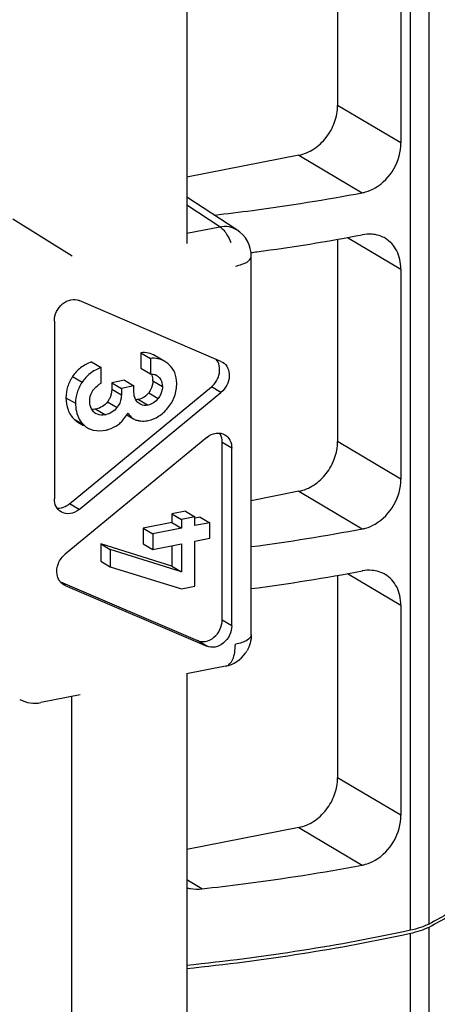
# Model space of a CAD drawing. Units: millimetres. Extents: x -3 to 844, y 0 to 594.
# Drawn here: x 73 to 80, y 500 to 515 of the extents above; entities that cross this region are included whole.
import ezdxf

# ---------------------------------------------------------------- set-up
doc = ezdxf.new("R2010")
doc.units = ezdxf.units.MM
doc.header["$LTSCALE"] = 46.255
doc.layers.get('0').update_dxf_attribs({"linetype": 'CONTINUOUS'})
doc.layers.add('BEZUGSACHSEN', color=7, linetype='CONTINUOUS')

msp = doc.modelspace()

# ---------------------------------------------------------------- linework, layer by layer
at = {"color": 9, "linetype": 'Continuous'}
for p, q in [((79.467, 501.024), (79.467, 518.503)), ((79.175, 500.926), (79.175, 518.404)), ((79.026, 513.251), (78.035, 513.838)), ((77.428, 513.06), (78.422, 512.471)), ((78.192, 511.772), (79.026, 511.277)), ((79.026, 507.989), (78.035, 508.576)), ((77.428, 507.798), (78.422, 507.209)), ((78.192, 506.509), (79.026, 506.015)), ((79.026, 502.726), (78.035, 503.313)), ((77.428, 502.536), (78.422, 501.947)), ((75.909, 501.575), (75.671, 501.716)), ((79.467, 483.499), (79.467, 500.977)), ((79.175, 483.401), (79.175, 500.879))]:
    msp.add_line(p, q, dxfattribs=at)
at = {"color": 7, "linetype": 'Continuous'}
for p, q in [((78.035, 517.005), (78.035, 513.838)), ((79.026, 516.54), (79.026, 513.251)), ((77.428, 513.06), (75.671, 512.713)), ((78.035, 511.743), (78.035, 508.576)), ((79.026, 511.277), (79.026, 507.989)), ((77.428, 507.798), (76.683, 507.651)), ((78.035, 506.481), (78.035, 503.313)), ((79.026, 506.015), (79.026, 502.726)), ((77.428, 502.536), (75.671, 502.189))]:
    msp.add_line(p, q, dxfattribs=at)
for centre, radius, start, end in [((72.69, 542.049), 30.774, 277.6189, 280.735), ((72.263, 544.981), 33.736, 277.5205, 277.6787), ((72.535, 538.406), 31.747, 277.5099, 280.6881), ((72.672, 536.889), 30.877, 277.4651, 280.7329)]:
    msp.add_arc(centre, radius, start, end, dxfattribs=at)
for points, knots in [([(77.428, 513.06), (77.51, 513.077), (77.674, 513.147), (77.869, 513.33), (78.001, 513.569), (78.035, 513.75), (78.035, 513.838)], [0, 0, 0, 0, 0.23759, 0.490846, 0.749288, 1, 1, 1, 1]), ([(78.623, 512.547), (78.744, 512.617), (78.946, 512.829), (79.026, 513.111), (79.026, 513.251)], [0, 0, 0, 0, 0.49989, 1, 1, 1, 1]), ([(78.422, 512.471), (78.44, 512.475), (78.509, 512.491), (78.576, 512.52), (78.623, 512.547)], [0, 0, 0, 0, 0.244876, 1, 1, 1, 1]), ([(76.103, 512.121), (76.302, 512.144), (77.078, 512.24), (77.851, 512.363), (78.422, 512.471)], [0, 0, 0, 0, 0.256335, 1, 1, 1, 1]), ([(78.623, 511.816), (78.606, 511.819), (78.54, 511.827), (78.472, 511.823), (78.422, 511.814)], [0, 0, 0, 0, 0.244195, 1, 1, 1, 1]), ([(78.78, 511.758), (78.768, 511.765), (78.718, 511.791), (78.664, 511.809), (78.623, 511.816)], [0, 0, 0, 0, 0.248094, 1, 1, 1, 1]), ([(79.026, 511.277), (79.026, 511.328), (79.015, 511.426), (78.967, 511.563), (78.889, 511.678), (78.818, 511.735), (78.78, 511.758)], [0, 0, 0, 0, 0.26756, 0.521493, 0.763906, 1, 1, 1, 1]), ([(77.428, 507.798), (77.51, 507.814), (77.674, 507.884), (77.869, 508.068), (78.001, 508.307), (78.035, 508.487), (78.035, 508.576)], [0, 0, 0, 0, 0.23759, 0.490846, 0.749288, 1, 1, 1, 1]), ([(78.623, 507.285), (78.744, 507.354), (78.946, 507.567), (79.026, 507.849), (79.026, 507.989)], [0, 0, 0, 0, 0.49989, 1, 1, 1, 1]), ([(78.422, 507.209), (78.44, 507.212), (78.509, 507.229), (78.576, 507.258), (78.623, 507.285)], [0, 0, 0, 0, 0.244876, 1, 1, 1, 1]), ([(78.623, 506.554), (78.606, 506.557), (78.54, 506.565), (78.472, 506.561), (78.422, 506.551)], [0, 0, 0, 0, 0.244195, 1, 1, 1, 1]), ([(78.78, 506.496), (78.768, 506.503), (78.718, 506.529), (78.664, 506.546), (78.623, 506.554)], [0, 0, 0, 0, 0.248094, 1, 1, 1, 1]), ([(79.026, 506.015), (79.026, 506.065), (79.015, 506.164), (78.967, 506.301), (78.889, 506.415), (78.818, 506.473), (78.78, 506.496)], [0, 0, 0, 0, 0.26756, 0.521493, 0.763906, 1, 1, 1, 1]), ([(77.428, 502.536), (77.51, 502.552), (77.674, 502.622), (77.869, 502.806), (78.001, 503.045), (78.035, 503.225), (78.035, 503.313)], [0, 0, 0, 0, 0.23759, 0.490846, 0.749288, 1, 1, 1, 1]), ([(78.623, 502.022), (78.744, 502.092), (78.946, 502.305), (79.026, 502.587), (79.026, 502.726)], [0, 0, 0, 0, 0.49989, 1, 1, 1, 1]), ([(78.422, 501.947), (78.44, 501.95), (78.509, 501.967), (78.576, 501.995), (78.623, 502.022)], [0, 0, 0, 0, 0.244876, 1, 1, 1, 1]), ([(75.909, 501.575), (76.126, 501.599), (76.967, 501.699), (77.804, 501.829), (78.422, 501.947)], [0, 0, 0, 0, 0.256681, 1, 1, 1, 1]), ([(80.489, 501.772), (80.429, 501.703), (80.293, 501.566), (80.056, 501.375), (79.778, 501.192), (79.575, 501.079), (79.467, 501.024)], [0, 0, 0, 0, 0.215963, 0.453942, 0.715139, 1, 1, 1, 1]), ([(79.467, 500.977), (79.575, 501.032), (79.778, 501.145), (80.056, 501.328), (80.293, 501.519), (80.429, 501.656), (80.489, 501.725)], [0, 0, 0, 0, 0.284861, 0.546058, 0.784037, 1, 1, 1, 1]), ([(75.67, 501.591), (75.69, 501.586), (75.768, 501.57), (75.85, 501.568), (75.909, 501.575)], [0, 0, 0, 0, 0.247573, 1, 1, 1, 1]), ([(79.467, 501.024), (79.425, 501.003), (79.329, 500.964), (79.229, 500.938), (79.175, 500.926)], [0, 0, 0, 0, 0.459859, 1, 1, 1, 1]), ([(79.175, 500.879), (79.229, 500.891), (79.329, 500.918), (79.425, 500.956), (79.467, 500.977)], [0, 0, 0, 0, 0.540141, 1, 1, 1, 1]), ([(79.175, 500.926), (78.613, 500.803), (77.45, 500.588), (76.276, 500.437), (75.671, 500.375)], [0, 0, 0, 0, 0.486199, 1, 1, 1, 1]), ([(75.671, 500.328), (76.276, 500.39), (77.45, 500.541), (78.613, 500.756), (79.175, 500.879)], [0, 0, 0, 0, 0.513801, 1, 1, 1, 1])]:
    msp.add_open_spline(points, degree=3, knots=knots, dxfattribs=at)
at = {"layer": 'BEZUGSACHSEN', "color": 7, "linetype": 'Continuous'}
for p, q in [((75.671, 517.818), (75.671, 511.679)), ((76.456, 511.892), (75.671, 512.403)), ((72.947, 512.064), (73.876, 511.483)), ((76.683, 505.551), (76.683, 511.473)), ((76.208, 509.832), (73.988, 510.785)), ((73.598, 510.463), (73.598, 507.681)), ((74.953, 509.966), (75.103, 509.877)), ((74.953, 509.966), (74.953, 509.724)), ((75.103, 509.877), (75.103, 509.635)), ((75.327, 509.831), (75.177, 509.92)), ((74.18, 509.823), (74.33, 509.734)), ((74.33, 509.491), (74.33, 509.734)), ((74.953, 509.724), (75.103, 509.635)), ((76.208, 509.832), (76.231, 509.82)), ((73.838, 507.603), (76.058, 509.432)), ((74.695, 509.537), (74.498, 509.498)), ((74.498, 509.498), (74.648, 509.409)), ((74.498, 509.498), (74.498, 509.396)), ((74.845, 509.448), (74.648, 509.409)), ((74.648, 509.409), (74.648, 509.307)), ((74.695, 509.537), (74.845, 509.448)), ((74.845, 509.364), (74.845, 509.448)), ((73.988, 507.514), (76.208, 509.344)), ((74.732, 508.995), (74.839, 508.932)), ((73.968, 508.88), (74.055, 508.828)), ((75.988, 508.642), (73.767, 506.813)), ((76.227, 505.782), (76.227, 508.564)), ((76.377, 505.693), (76.377, 508.475)), ((75.651, 507.485), (75.44, 507.443)), ((75.44, 507.443), (75.59, 507.354)), ((75.44, 507.443), (75.44, 507.307)), ((75.651, 507.485), (75.801, 507.396)), ((75.44, 507.307), (74.991, 507.219)), ((75.44, 507.307), (75.59, 507.219)), ((75.801, 507.396), (75.59, 507.354)), ((75.59, 507.354), (75.59, 507.219)), ((75.801, 507.26), (75.801, 507.396)), ((76.032, 507.306), (75.801, 507.26)), ((75.882, 507.395), (75.804, 507.379)), ((75.882, 507.395), (76.032, 507.306)), ((76.032, 507.063), (76.032, 507.306)), ((74.991, 507.219), (75.141, 507.13)), ((74.991, 507.219), (74.991, 506.976)), ((75.59, 507.219), (75.141, 507.13)), ((75.141, 507.13), (75.141, 506.887)), ((75.44, 506.624), (74.324, 506.976)), ((74.324, 506.976), (74.474, 506.887)), ((74.324, 506.976), (74.324, 506.705)), ((74.991, 506.976), (75.141, 506.887)), ((75.141, 506.887), (75.59, 506.976)), ((75.44, 506.947), (75.44, 506.624)), ((75.59, 506.976), (75.59, 506.535)), ((75.801, 507.018), (76.032, 507.063)), ((75.801, 506.312), (75.801, 507.018)), ((75.59, 506.535), (74.474, 506.887)), ((74.474, 506.887), (74.474, 506.617)), ((74.324, 506.705), (74.474, 506.617)), ((74.474, 506.617), (75.59, 506.271)), ((75.44, 506.624), (75.59, 506.535)), ((73.693, 506.381), (75.838, 505.461)), ((73.767, 506.324), (73.744, 506.336)), ((73.767, 506.324), (75.988, 505.372)), ((75.59, 506.271), (75.801, 506.312)), ((76.28, 505.06), (75.667, 504.939)), ((75.671, 504.944), (75.671, 498.806)), ((74.002, 504.611), (73.389, 504.489))]:
    msp.add_line(p, q, dxfattribs=at)
at = {"layer": 'BEZUGSACHSEN', "color": 9, "linetype": 'Continuous'}
for p, q in [((76.188, 511.94), (75.671, 512.276)), ((75.671, 511.838), (76.188, 511.94)), ((76.456, 511.892), (76.456, 511.892)), ((73.882, 509.593), (74.032, 509.504)), ((75.141, 509.527), (75.291, 509.439)), ((76.208, 509.344), (76.058, 509.432)), ((73.78, 509.263), (73.93, 509.175)), ((74.498, 509.396), (74.648, 509.307)), ((75.076, 509.341), (75.226, 509.252)), ((74.432, 509.199), (74.582, 509.111)), ((74.916, 509.236), (75.066, 509.147)), ((74.25, 509.086), (74.4, 508.997)), ((73.91, 508.925), (74.06, 508.836)), ((76.377, 508.475), (76.227, 508.564)), ((73.988, 507.514), (73.838, 507.603)), ((73.767, 506.324), (73.745, 506.338)), ((76.377, 505.693), (76.227, 505.782)), ((75.988, 505.372), (75.838, 505.461)), ((73.389, 504.489), (73.389, 504.489)), ((73.872, 498.612), (73.872, 504.585))]:
    msp.add_line(p, q, dxfattribs=at)
at = {"layer": 'BEZUGSACHSEN', "color": 7, "linetype": 'Continuous'}
for centre, radius, start, end in [((76.183, 511.473), 0.5, 0.0023, 56.9632), ((75.125, 509.477), 0.155, 59.4246, 65.769), ((74.908, 509.528), 0.234, 359.9613, 5.9199), ((74.334, 509.157), 0.165, 225.5544, 239.2381), ((74.117, 509.363), 0.717, 329.1357, 331.6566), ((74.337, 509.127), 0.402, 217.9268, 226.3579), ((74.278, 509.062), 0.314, 239.3666, 246.0912), ((74.989, 509.281), 0.383, 255.8036, 260.2096), ((73.63, 507.854), 0.326, 300.5473, 309.5181), ((76.184, 505.551), 0.5, 281.0979, 324.8789), ((76.182, 505.552), 0.501, 324.861, 329.9019), ((73.292, 504.98), 0.5, 241.7634, 281.2004)]:
    msp.add_arc(centre, radius, start, end, dxfattribs=at)
at = {"layer": 'BEZUGSACHSEN', "color": 9, "linetype": 'Continuous'}
for points, knots in [([(76.188, 511.94), (76.234, 511.949), (76.329, 511.951), (76.418, 511.916), (76.456, 511.892)], [0, 0, 0, 0, 0.511876, 1, 1, 1, 1]), ([(76.188, 511.94), (76.194, 511.936), (76.223, 511.915), (76.247, 511.89), (76.264, 511.869)], [0, 0, 0, 0, 0.227036, 1, 1, 1, 1]), ([(76.264, 511.869), (76.274, 511.857), (76.313, 511.803), (76.343, 511.742), (76.362, 511.694)], [0, 0, 0, 0, 0.227917, 1, 1, 1, 1]), ([(76.433, 511.324), (76.468, 511.331), (76.532, 511.348), (76.622, 511.384), (76.683, 511.436), (76.683, 511.473)], [0, 0, 0, 0, 0.353626, 0.641177, 1, 1, 1, 1]), ([(76.28, 505.06), (76.303, 505.065), (76.352, 505.094), (76.399, 505.173), (76.428, 505.279), (76.433, 505.36), (76.433, 505.403)], [0, 0, 0, 0, 0.17826, 0.398411, 0.674624, 1, 1, 1, 1]), ([(76.683, 505.551), (76.683, 505.515), (76.622, 505.462), (76.532, 505.426), (76.468, 505.41), (76.433, 505.403)], [0, 0, 0, 0, 0.358823, 0.646374, 1, 1, 1, 1])]:
    msp.add_open_spline(points, degree=3, knots=knots, dxfattribs=at)
at = {"layer": 'BEZUGSACHSEN', "color": 7, "linetype": 'Continuous'}
for points, knots in [([(73.598, 510.463), (73.598, 510.514), (73.623, 510.617), (73.718, 510.739), (73.85, 510.808), (73.948, 510.802), (73.988, 510.785)], [0, 0, 0, 0, 0.261178, 0.527083, 0.775628, 1, 1, 1, 1]), ([(75.177, 509.92), (75.145, 509.94), (75.071, 509.968), (74.992, 509.97), (74.953, 509.966)], [0, 0, 0, 0, 0.492192, 1, 1, 1, 1]), ([(75.327, 509.831), (75.295, 509.851), (75.221, 509.88), (75.142, 509.882), (75.103, 509.877)], [0, 0, 0, 0, 0.492191, 1, 1, 1, 1]), ([(74.18, 509.823), (74.119, 509.8), (74.004, 509.741), (73.916, 509.645), (73.882, 509.593)], [0, 0, 0, 0, 0.513752, 1, 1, 1, 1]), ([(74.33, 509.734), (74.269, 509.711), (74.154, 509.652), (74.066, 509.556), (74.032, 509.504)], [0, 0, 0, 0, 0.513752, 1, 1, 1, 1]), ([(75.515, 509.492), (75.515, 509.548), (75.497, 509.658), (75.43, 509.749), (75.391, 509.784)], [0, 0, 0, 0, 0.511896, 1, 1, 1, 1]), ([(76.058, 509.432), (76.122, 509.485), (76.212, 509.631), (76.181, 509.808), (76.133, 509.865)], [0, 0, 0, 0, 0.527156, 1, 1, 1, 1]), ([(76.231, 509.82), (76.266, 509.799), (76.326, 509.731), (76.348, 509.594), (76.308, 509.454), (76.246, 509.375), (76.208, 509.344)], [0, 0, 0, 0, 0.222936, 0.466769, 0.731616, 1, 1, 1, 1]), ([(73.882, 509.593), (73.85, 509.543), (73.798, 509.437), (73.78, 509.32), (73.78, 509.263)], [0, 0, 0, 0, 0.511567, 1, 1, 1, 1]), ([(75.244, 509.574), (75.252, 509.565), (75.279, 509.525), (75.291, 509.475), (75.291, 509.439)], [0, 0, 0, 0, 0.240612, 1, 1, 1, 1]), ([(74.032, 509.504), (74, 509.454), (73.948, 509.348), (73.93, 509.231), (73.93, 509.175)], [0, 0, 0, 0, 0.511567, 1, 1, 1, 1]), ([(74.201, 509.375), (74.209, 509.387), (74.247, 509.432), (74.293, 509.469), (74.33, 509.491)], [0, 0, 0, 0, 0.255288, 1, 1, 1, 1]), ([(75.141, 509.527), (75.141, 509.478), (75.123, 509.41), (75.086, 509.355), (75.076, 509.341)], [0, 0, 0, 0, 0.739087, 1, 1, 1, 1]), ([(75.291, 509.439), (75.291, 509.422), (75.286, 509.356), (75.256, 509.292), (75.226, 509.252)], [0, 0, 0, 0, 0.244385, 1, 1, 1, 1]), ([(75.377, 509.103), (75.421, 509.155), (75.494, 509.279), (75.515, 509.421), (75.515, 509.492)], [0, 0, 0, 0, 0.492061, 1, 1, 1, 1]), ([(73.78, 509.263), (73.78, 509.198), (73.797, 509.072), (73.867, 508.965), (73.91, 508.925)], [0, 0, 0, 0, 0.525975, 1, 1, 1, 1]), ([(74.153, 509.205), (74.153, 509.219), (74.155, 509.278), (74.174, 509.339), (74.201, 509.375)], [0, 0, 0, 0, 0.244737, 1, 1, 1, 1]), ([(74.498, 509.396), (74.498, 509.344), (74.48, 509.273), (74.442, 509.214), (74.432, 509.199)], [0, 0, 0, 0, 0.740874, 1, 1, 1, 1]), ([(74.648, 509.307), (74.648, 509.29), (74.643, 509.22), (74.613, 509.153), (74.582, 509.111)], [0, 0, 0, 0, 0.244346, 1, 1, 1, 1]), ([(74.907, 509.186), (74.898, 509.194), (74.864, 509.233), (74.85, 509.285), (74.847, 509.323)], [0, 0, 0, 0, 0.240114, 1, 1, 1, 1]), ([(75.076, 509.341), (75.056, 509.314), (75.009, 509.267), (74.947, 509.242), (74.916, 509.236)], [0, 0, 0, 0, 0.515959, 1, 1, 1, 1]), ([(73.93, 509.175), (73.93, 509.157), (73.933, 509.091), (73.946, 509.025), (73.964, 508.98)], [0, 0, 0, 0, 0.268674, 1, 1, 1, 1]), ([(74.218, 509.039), (74.21, 509.047), (74.177, 509.085), (74.159, 509.134), (74.155, 509.171)], [0, 0, 0, 0, 0.241755, 1, 1, 1, 1]), ([(74.432, 509.199), (74.41, 509.17), (74.356, 509.119), (74.286, 509.093), (74.25, 509.086)], [0, 0, 0, 0, 0.492383, 1, 1, 1, 1]), ([(74.582, 509.111), (74.559, 509.08), (74.504, 509.029), (74.434, 509.004), (74.4, 508.997)], [0, 0, 0, 0, 0.5166, 1, 1, 1, 1]), ([(75.066, 509.147), (75.054, 509.145), (75.01, 509.139), (74.963, 509.148), (74.935, 509.165)], [0, 0, 0, 0, 0.261606, 1, 1, 1, 1]), ([(75.226, 509.252), (75.206, 509.225), (75.159, 509.178), (75.097, 509.153), (75.066, 509.147)], [0, 0, 0, 0, 0.51674, 1, 1, 1, 1]), ([(75.07, 508.905), (75.127, 508.917), (75.244, 508.966), (75.335, 509.053), (75.377, 509.103)], [0, 0, 0, 0, 0.47136, 1, 1, 1, 1]), ([(74.25, 509.086), (74.244, 509.085), (74.223, 509.081), (74.201, 509.08), (74.186, 509.08)], [0, 0, 0, 0, 0.264959, 1, 1, 1, 1]), ([(74.4, 508.997), (74.387, 508.994), (74.336, 508.987), (74.282, 508.996), (74.249, 509.015)], [0, 0, 0, 0, 0.261598, 1, 1, 1, 1]), ([(74.648, 508.886), (74.656, 508.893), (74.688, 508.927), (74.715, 508.965), (74.733, 508.995)], [0, 0, 0, 0, 0.239345, 1, 1, 1, 1]), ([(74.748, 509.023), (74.755, 509.013), (74.78, 508.978), (74.812, 508.948), (74.839, 508.932)], [0, 0, 0, 0, 0.272695, 1, 1, 1, 1]), ([(74.407, 508.756), (74.423, 508.759), (74.489, 508.777), (74.55, 508.81), (74.593, 508.84)], [0, 0, 0, 0, 0.234954, 1, 1, 1, 1]), ([(74.924, 508.903), (74.96, 508.897), (75.009, 508.895), (75.058, 508.903), (75.07, 508.905)], [0, 0, 0, 0, 0.744065, 1, 1, 1, 1]), ([(74.151, 508.774), (74.169, 508.766), (74.252, 508.739), (74.342, 508.743), (74.407, 508.756)], [0, 0, 0, 0, 0.229164, 1, 1, 1, 1]), ([(75.988, 508.642), (76.028, 508.676), (76.122, 508.724), (76.23, 508.706), (76.27, 508.682)], [0, 0, 0, 0, 0.527306, 1, 1, 1, 1]), ([(76.227, 508.564), (76.227, 508.577), (76.224, 508.628), (76.207, 508.678), (76.186, 508.709)], [0, 0, 0, 0, 0.261893, 1, 1, 1, 1]), ([(76.27, 508.682), (76.303, 508.662), (76.361, 508.599), (76.377, 508.517), (76.377, 508.475)], [0, 0, 0, 0, 0.479037, 1, 1, 1, 1]), ([(73.705, 507.474), (73.672, 507.494), (73.614, 507.557), (73.598, 507.639), (73.598, 507.681)], [0, 0, 0, 0, 0.479037, 1, 1, 1, 1]), ([(73.64, 507.536), (73.653, 507.535), (73.707, 507.534), (73.761, 507.553), (73.796, 507.574)], [0, 0, 0, 0, 0.239954, 1, 1, 1, 1]), ([(73.988, 507.514), (73.947, 507.481), (73.853, 507.433), (73.745, 507.45), (73.705, 507.474)], [0, 0, 0, 0, 0.527306, 1, 1, 1, 1]), ([(73.641, 506.495), (73.632, 506.552), (73.648, 506.675), (73.721, 506.775), (73.767, 506.813)], [0, 0, 0, 0, 0.490465, 1, 1, 1, 1]), ([(73.744, 506.336), (73.717, 506.352), (73.669, 506.399), (73.647, 506.462), (73.641, 506.495)], [0, 0, 0, 0, 0.484993, 1, 1, 1, 1]), ([(75.838, 505.461), (75.878, 505.443), (75.976, 505.437), (76.107, 505.506), (76.202, 505.628), (76.227, 505.731), (76.227, 505.782)], [0, 0, 0, 0, 0.224372, 0.472917, 0.738822, 1, 1, 1, 1]), ([(76.377, 505.693), (76.377, 505.642), (76.352, 505.539), (76.257, 505.417), (76.126, 505.348), (76.028, 505.355), (75.988, 505.372)], [0, 0, 0, 0, 0.261178, 0.527083, 0.775628, 1, 1, 1, 1])]:
    msp.add_open_spline(points, degree=3, knots=knots, dxfattribs=at)
for points in [[(75.391, 509.784), (75.371, 509.802), (75.35, 509.818), (75.327, 509.831)], [(75.103, 509.635), (75.132, 509.634), (75.162, 509.63), (75.188, 509.618)], [(75.114, 509.634), (75.128, 509.609), (75.137, 509.58), (75.14, 509.552)], [(75.203, 509.61), (75.219, 509.601), (75.233, 509.588), (75.244, 509.574)], [(74.847, 509.323), (74.845, 509.336), (74.845, 509.35), (74.845, 509.364)], [(74.155, 509.171), (74.153, 509.182), (74.153, 509.193), (74.153, 509.205)], [(74.916, 509.236), (74.901, 509.233), (74.887, 509.231), (74.872, 509.231)], [(74.935, 509.165), (74.925, 509.171), (74.915, 509.178), (74.907, 509.186)], [(73.964, 508.98), (73.977, 508.944), (73.997, 508.91), (74.02, 508.88)], [(73.91, 508.925), (73.927, 508.908), (73.947, 508.893), (73.968, 508.88)], [(74.06, 508.836), (74.077, 508.819), (74.097, 508.804), (74.118, 508.791)], [(74.593, 508.84), (74.613, 508.853), (74.631, 508.869), (74.648, 508.886)], [(74.839, 508.932), (74.857, 508.922), (74.875, 508.914), (74.895, 508.909)], [(76.683, 505.551), (76.683, 505.464), (76.659, 505.375), (76.616, 505.3)]]:
    msp.add_open_spline(points, degree=3, dxfattribs=at)

doc.saveas('drawing.dxf')
